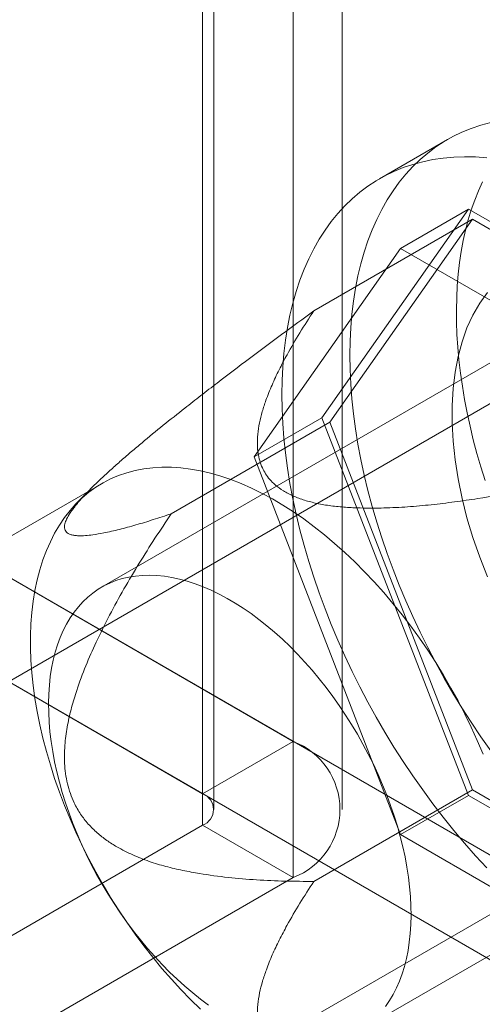
# Model space of a CAD drawing. Units: millimetres. Extents: x 63 to 4293, y 60 to 3030.
# Drawn here: x 3621 to 3628, y 2140 to 2155 of the extents above; entities that cross this region are included whole.
import ezdxf

# ---------------------------------------------------------------- set-up
doc = ezdxf.new("R2010")
doc.units = ezdxf.units.MM
doc.header["$LTSCALE"] = 2

msp = doc.modelspace()

# ---------------------------------------------------------------- linework, layer by layer
at = {"color": 7, "linetype": 'Continuous', "lineweight": 18}
for p, q in [((3625.359, 2178.342), (3625.359, 2144.048)), ((3623.945, 2177.526), (3623.945, 2143.231)), ((3624.121, 2142.986), (3624.121, 2177.281)), ((3626.121, 2142.986), (3626.121, 2177.281)), ((3623.945, 2142.741), (3623.945, 2177.036)), ((3625.359, 2176.22), (3625.359, 2141.925)), ((3627.766, 2153.437), (3626.705, 2152.824)), ((3628.094, 2152.351), (3625.807, 2149.098)), ((3627.033, 2151.739), (3628.094, 2152.351)), ((3632.666, 2149.712), (3628.094, 2152.351)), ((3625.68, 2150.765), (3628.155, 2152.193)), ((3628.155, 2152.193), (3625.93, 2149.028)), ((3632.605, 2149.624), (3628.155, 2152.193)), ((3624.747, 2148.486), (3627.033, 2151.739)), ((3627.033, 2151.739), (3631.605, 2149.099)), ((3613.056, 2151.15), (3625.359, 2144.048)), ((3630.678, 2151.25), (3622.369, 2146.453)), ((3611.641, 2150.334), (3623.945, 2143.231)), ((3629.716, 2150.059), (3612.674, 2140.221)), ((3623.455, 2147.599), (3625.93, 2149.028)), ((3624.747, 2148.486), (3625.807, 2149.098)), ((3625.807, 2149.098), (3628.094, 2143.206)), ((3625.93, 2149.028), (3628.155, 2143.293)), ((3627.033, 2142.594), (3624.747, 2148.486)), ((3622.377, 2148.074), (3611.275, 2141.665)), ((3622.191, 2147.979), (3621.984, 2147.769)), ((3619.844, 2147.233), (3637.097, 2137.273)), ((3618.43, 2146.417), (3635.683, 2136.456)), ((3626.369, 2139.525), (3634.678, 2144.321)), ((3616.124, 2134.245), (3633.165, 2144.083)), ((3623.945, 2143.231), (3625.359, 2144.048)), ((3625.68, 2141.864), (3628.155, 2143.293)), ((3628.155, 2143.293), (3632.605, 2140.724)), ((3627.033, 2142.594), (3628.094, 2143.206)), ((3628.094, 2143.206), (3632.666, 2140.566)), ((3610.581, 2135.026), (3623.945, 2142.741)), ((3623.945, 2142.741), (3625.359, 2141.925)), ((3631.605, 2139.954), (3627.033, 2142.594)), ((3611.995, 2134.21), (3625.359, 2141.925))]:
    msp.add_line(p, q, dxfattribs=at)
at = {"color": 7, "linetype": 'Continuous', "lineweight": 18, "flags": 128}
for points in [[(3626.243, 2150.071), (3626.247, 2150.29), (3626.257, 2150.504), (3626.275, 2150.713), (3626.299, 2150.918), (3626.331, 2151.117), (3626.369, 2151.311), (3626.414, 2151.499), (3626.466, 2151.682), (3626.525, 2151.858), (3626.59, 2152.027), (3626.662, 2152.19), (3626.74, 2152.346), (3626.825, 2152.495), (3626.916, 2152.636), (3627.013, 2152.77), (3627.116, 2152.896), (3627.225, 2153.015), (3627.339, 2153.125), (3627.459, 2153.227), (3627.584, 2153.321), (3627.715, 2153.407), (3627.851, 2153.483), (3627.991, 2153.552), (3628.136, 2153.611), (3628.286, 2153.662), (3628.44, 2153.704)], [(3625.183, 2149.459), (3625.186, 2149.678), (3625.197, 2149.892), (3625.214, 2150.101), (3625.239, 2150.306), (3625.27, 2150.505), (3625.308, 2150.699), (3625.353, 2150.887), (3625.405, 2151.069), (3625.464, 2151.245), (3625.529, 2151.415), (3625.601, 2151.578), (3625.68, 2151.733), (3625.764, 2151.882), (3625.855, 2152.024), (3625.952, 2152.158), (3626.055, 2152.284), (3626.164, 2152.402), (3626.278, 2152.513), (3626.398, 2152.615), (3626.524, 2152.709), (3626.654, 2152.794), (3626.79, 2152.871), (3626.931, 2152.939), (3627.076, 2152.999), (3627.225, 2153.05), (3627.379, 2153.091), (3627.537, 2153.124), (3627.699, 2153.148), (3627.864, 2153.163), (3628.033, 2153.168), (3628.205, 2153.165), (3628.38, 2153.153)], [(3627.905, 2150.783), (3627.909, 2150.972), (3627.918, 2151.157), (3627.933, 2151.339), (3627.954, 2151.517), (3627.979, 2151.69), (3628.011, 2151.86), (3628.048, 2152.025), (3628.09, 2152.185), (3628.137, 2152.341), (3628.19, 2152.492), (3628.248, 2152.637), (3628.311, 2152.777)], [(3628.389, 2151.052), (3628.269, 2150.884), (3628.162, 2150.699), (3628.07, 2150.498), (3627.993, 2150.283), (3627.93, 2150.053), (3627.883, 2149.81), (3627.852, 2149.555), (3627.836, 2149.289), (3627.836, 2149.014), (3627.852, 2148.73), (3627.883, 2148.439), (3627.93, 2148.142), (3627.993, 2147.84), (3628.07, 2147.535), (3628.162, 2147.228), (3628.269, 2146.92), (3628.389, 2146.613)], [(3628.351, 2148.116), (3628.285, 2148.33), (3628.224, 2148.542), (3628.168, 2148.754), (3628.117, 2148.965), (3628.072, 2149.175), (3628.032, 2149.384), (3627.998, 2149.59), (3627.968, 2149.795), (3627.945, 2149.998), (3627.927, 2150.198), (3627.914, 2150.396), (3627.907, 2150.591), (3627.905, 2150.783)], [(3628.44, 2143.903), (3628.286, 2144.122), (3628.136, 2144.346), (3627.991, 2144.573), (3627.851, 2144.803), (3627.715, 2145.037), (3627.584, 2145.273), (3627.459, 2145.512), (3627.339, 2145.752), (3627.225, 2145.995), (3627.116, 2146.239), (3627.013, 2146.484), (3626.916, 2146.73), (3626.825, 2146.977), (3626.74, 2147.223), (3626.662, 2147.469), (3626.59, 2147.715), (3626.525, 2147.96), (3626.466, 2148.204), (3626.414, 2148.446), (3626.369, 2148.686), (3626.331, 2148.924), (3626.299, 2149.16), (3626.275, 2149.393), (3626.257, 2149.623), (3626.247, 2149.849), (3626.243, 2150.071)], [(3628.38, 2142.074), (3628.205, 2142.263), (3628.033, 2142.459), (3627.864, 2142.659), (3627.699, 2142.865), (3627.537, 2143.075), (3627.379, 2143.291), (3627.225, 2143.51), (3627.076, 2143.733), (3626.931, 2143.96), (3626.79, 2144.191), (3626.654, 2144.424), (3626.524, 2144.661), (3626.398, 2144.899), (3626.278, 2145.14), (3626.164, 2145.383), (3626.055, 2145.627), (3625.952, 2145.872), (3625.855, 2146.118), (3625.764, 2146.364), (3625.68, 2146.611), (3625.601, 2146.857), (3625.529, 2147.103), (3625.464, 2147.348), (3625.405, 2147.591), (3625.353, 2147.834), (3625.308, 2148.074), (3625.27, 2148.312), (3625.239, 2148.548), (3625.214, 2148.781), (3625.197, 2149.01), (3625.186, 2149.237), (3625.183, 2149.459)], [(3628.32, 2143.85), (3628.231, 2144.06), (3628.137, 2144.268), (3628.036, 2144.474), (3627.93, 2144.679), (3627.819, 2144.881), (3627.703, 2145.081), (3627.583, 2145.277), (3627.457, 2145.47), (3627.327, 2145.659), (3627.194, 2145.845), (3627.056, 2146.025), (3626.915, 2146.201), (3626.77, 2146.372), (3626.622, 2146.537), (3626.471, 2146.696), (3626.318, 2146.85), (3626.163, 2146.997), (3626.005, 2147.138), (3625.846, 2147.272), (3625.686, 2147.398), (3625.524, 2147.518), (3625.362, 2147.629), (3625.199, 2147.734), (3625.036, 2147.83), (3624.873, 2147.918), (3624.71, 2147.998), (3624.548, 2148.069), (3624.387, 2148.132), (3624.227, 2148.187), (3624.068, 2148.232), (3623.912, 2148.269), (3623.758, 2148.297), (3623.606, 2148.315), (3623.457, 2148.325), (3623.31, 2148.326), (3623.167, 2148.318), (3623.028, 2148.301), (3622.892, 2148.275), (3622.76, 2148.24), (3622.632, 2148.196), (3622.509, 2148.143), (3622.391, 2148.082), (3622.277, 2148.012), (3622.169, 2147.934), (3622.066, 2147.847), (3621.968, 2147.753), (3621.876, 2147.65), (3621.79, 2147.54), (3621.71, 2147.422), (3621.636, 2147.296), (3621.569, 2147.164), (3621.507, 2147.025), (3621.453, 2146.879), (3621.404, 2146.726), (3621.363, 2146.568), (3621.328, 2146.404), (3621.301, 2146.234), (3621.28, 2146.059), (3621.266, 2145.88), (3621.259, 2145.695), (3621.259, 2145.507), (3621.266, 2145.314), (3621.28, 2145.119), (3621.301, 2144.92), (3621.328, 2144.718), (3621.363, 2144.514), (3621.404, 2144.308), (3621.453, 2144.1), (3621.507, 2143.891), (3621.569, 2143.681), (3621.636, 2143.47), (3621.71, 2143.259), (3621.79, 2143.049), (3621.876, 2142.839), (3621.968, 2142.63), (3622.066, 2142.423), (3622.169, 2142.217), (3622.277, 2142.014), (3622.391, 2141.813), (3622.509, 2141.615), (3622.632, 2141.42), (3622.76, 2141.229), (3622.892, 2141.042), (3623.028, 2140.859), (3623.167, 2140.681), (3623.31, 2140.508), (3623.457, 2140.339), (3623.606, 2140.177), (3623.758, 2140.021), (3623.912, 2139.87)], [(3621.541, 2144.644), (3621.545, 2144.786), (3621.554, 2144.925), (3621.568, 2145.06), (3621.588, 2145.191), (3621.614, 2145.318), (3621.645, 2145.44), (3621.681, 2145.557), (3621.723, 2145.669), (3621.77, 2145.777), (3621.821, 2145.878), (3621.878, 2145.974), (3621.94, 2146.064), (3622.006, 2146.148), (3622.078, 2146.226), (3622.153, 2146.298), (3622.233, 2146.363), (3622.317, 2146.421), (3622.405, 2146.473), (3622.497, 2146.518), (3622.593, 2146.556), (3622.692, 2146.587), (3622.794, 2146.611), (3622.9, 2146.628), (3623.008, 2146.638), (3623.119, 2146.641), (3623.232, 2146.636), (3623.348, 2146.624), (3623.466, 2146.606), (3623.585, 2146.58), (3623.706, 2146.547), (3623.828, 2146.507), (3623.952, 2146.46), (3624.076, 2146.407), (3624.201, 2146.347), (3624.326, 2146.28), (3624.451, 2146.207), (3624.576, 2146.127), (3624.7, 2146.042), (3624.824, 2145.95), (3624.947, 2145.853), (3625.069, 2145.75), (3625.19, 2145.641), (3625.309, 2145.527), (3625.426, 2145.409), (3625.541, 2145.286), (3625.654, 2145.158), (3625.764, 2145.026), (3625.871, 2144.89), (3625.976, 2144.75), (3626.077, 2144.607), (3626.175, 2144.46), (3626.27, 2144.311), (3626.361, 2144.159), (3626.447, 2144.005), (3626.53, 2143.849), (3626.609, 2143.691), (3626.683, 2143.532), (3626.753, 2143.371), (3626.818, 2143.21), (3626.878, 2143.049), (3626.933, 2142.887), (3626.984, 2142.726), (3627.029, 2142.565), (3627.069, 2142.405), (3627.104, 2142.246), (3627.133, 2142.089), (3627.157, 2141.933), (3627.175, 2141.78), (3627.188, 2141.629), (3627.196, 2141.48), (3627.198, 2141.334), (3627.194, 2141.192), (3627.185, 2141.053), (3627.17, 2140.918), (3627.15, 2140.787), (3627.125, 2140.66), (3627.094, 2140.538), (3627.057, 2140.421), (3627.016, 2140.309), (3626.969, 2140.202), (3626.917, 2140.1), (3626.86, 2140.004), (3626.799, 2139.914)], [(3624.038, 2139.936), (3623.914, 2140.028), (3623.791, 2140.125), (3623.669, 2140.229), (3623.549, 2140.337), (3623.43, 2140.451), (3623.313, 2140.569), (3623.198, 2140.693), (3623.085, 2140.82), (3622.975, 2140.952), (3622.867, 2141.088), (3622.763, 2141.228), (3622.661, 2141.371), (3622.563, 2141.518), (3622.469, 2141.667), (3622.378, 2141.819), (3622.291, 2141.973), (3622.208, 2142.129), (3622.13, 2142.287), (3622.056, 2142.446), (3621.986, 2142.607), (3621.921, 2142.768), (3621.861, 2142.929), (3621.805, 2143.091), (3621.755, 2143.252), (3621.71, 2143.413), (3621.67, 2143.573), (3621.635, 2143.732), (3621.606, 2143.889), (3621.582, 2144.045), (3621.563, 2144.198), (3621.55, 2144.35), (3621.543, 2144.498), (3621.541, 2144.644)]]:
    msp.add_lwpolyline(points, dxfattribs=at)
at = {"color": 7, "linetype": 'Continuous', "lineweight": 18}
for centre, radius, start, end in [((3624.951, 2142.986), 1.137, 291.0452, 68.9548), ((3623.852, 2142.986), 0.262, 290.7834, 69.2166)]:
    msp.add_arc(centre, radius, start, end, dxfattribs=at)
for points, knots in [([(3625.68, 2150.765), (3625.513, 2150.642), (3625.178, 2150.396), (3624.674, 2150.021), (3624.254, 2149.703), (3623.918, 2149.443), (3623.638, 2149.225), (3623.33, 2148.98), (3623.054, 2148.753), (3622.836, 2148.57), (3622.674, 2148.431), (3622.516, 2148.29), (3622.375, 2148.16), (3622.254, 2148.043), (3622.154, 2147.942), (3622.071, 2147.854), (3622.003, 2147.777), (3621.948, 2147.709), (3621.9, 2147.645), (3621.85, 2147.571), (3621.809, 2147.493), (3621.79, 2147.427), (3621.788, 2147.377), (3621.799, 2147.342), (3621.819, 2147.313), (3621.85, 2147.29), (3621.892, 2147.272), (3621.947, 2147.26), (3622.02, 2147.254), (3622.114, 2147.257), (3622.245, 2147.271), (3622.419, 2147.302), (3622.644, 2147.353), (3622.903, 2147.424), (3623.173, 2147.506), (3623.361, 2147.568), (3623.455, 2147.599)], [0, 0, 0, 0, 0.061982, 0.124013, 0.186283, 0.217483, 0.248712, 0.290518, 0.332491, 0.353392, 0.374353, 0.39557, 0.416924, 0.432924, 0.448918, 0.463669, 0.475284, 0.487105, 0.498926, 0.510978, 0.531434, 0.55242, 0.568131, 0.584124, 0.600122, 0.616348, 0.636395, 0.656593, 0.676793, 0.707637, 0.738488, 0.779998, 0.834814, 0.889731, 0.944847, 1, 1, 1, 1]), ([(3630.13, 2148.196), (3629.923, 2148.151), (3629.508, 2148.061), (3628.878, 2147.939), (3628.333, 2147.849), (3627.877, 2147.783), (3627.513, 2147.739), (3627.145, 2147.705), (3626.775, 2147.687), (3626.451, 2147.686), (3626.174, 2147.699), (3625.947, 2147.721), (3625.732, 2147.757), (3625.535, 2147.808), (3625.357, 2147.873), (3625.201, 2147.954), (3625.08, 2148.043), (3624.99, 2148.134), (3624.925, 2148.223), (3624.872, 2148.321), (3624.833, 2148.429), (3624.808, 2148.545), (3624.796, 2148.682), (3624.802, 2148.84), (3624.829, 2149.017), (3624.874, 2149.194), (3624.938, 2149.391), (3625.025, 2149.608), (3625.136, 2149.845), (3625.28, 2150.117), (3625.459, 2150.424), (3625.606, 2150.651), (3625.68, 2150.765)], [0, 0, 0, 0, 0.064796, 0.129602, 0.194371, 0.230623, 0.267, 0.30333, 0.33953, 0.375634, 0.398082, 0.420561, 0.442949, 0.463339, 0.483709, 0.504147, 0.524589, 0.540807, 0.557089, 0.573336, 0.59302, 0.61275, 0.632462, 0.662524, 0.692645, 0.722805, 0.752922, 0.794306, 0.835709, 0.877106, 0.938551, 1, 1, 1, 1]), ([(3623.455, 2147.599), (3623.37, 2147.472), (3623.2, 2147.218), (3622.954, 2146.828), (3622.716, 2146.429), (3622.491, 2146.02), (3622.292, 2145.619), (3622.119, 2145.229), (3621.992, 2144.889), (3621.898, 2144.58), (3621.835, 2144.307), (3621.8, 2144.067), (3621.788, 2143.866), (3621.79, 2143.706), (3621.804, 2143.546), (3621.834, 2143.388), (3621.878, 2143.234), (3621.945, 2143.073), (3622.038, 2142.911), (3622.16, 2142.755), (3622.298, 2142.619), (3622.448, 2142.502), (3622.633, 2142.385), (3622.853, 2142.274), (3623.11, 2142.173), (3623.37, 2142.095), (3623.634, 2142.034), (3623.958, 2141.975), (3624.343, 2141.922), (3624.788, 2141.885), (3625.234, 2141.866), (3625.531, 2141.865), (3625.68, 2141.864)], [0, 0, 0, 0, 0.049743, 0.099534, 0.149309, 0.199037, 0.248727, 0.290627, 0.332507, 0.360664, 0.388848, 0.416931, 0.432512, 0.448116, 0.463674, 0.479421, 0.495227, 0.510961, 0.531669, 0.552399, 0.573657, 0.595002, 0.616314, 0.648917, 0.681608, 0.714413, 0.747259, 0.779992, 0.834959, 0.889964, 0.944996, 1, 1, 1, 1]), ([(3625.68, 2141.864), (3625.606, 2141.751), (3625.459, 2141.524), (3625.281, 2141.218), (3625.139, 2140.95), (3625.03, 2140.72), (3624.944, 2140.505), (3624.878, 2140.307), (3624.831, 2140.126), (3624.802, 2139.944), (3624.796, 2139.783), (3624.808, 2139.645), (3624.833, 2139.529), (3624.872, 2139.421), (3624.925, 2139.323), (3624.99, 2139.234), (3625.08, 2139.143), (3625.201, 2139.054), (3625.357, 2138.972), (3625.535, 2138.908), (3625.732, 2138.857), (3625.947, 2138.821), (3626.174, 2138.798), (3626.451, 2138.785), (3626.775, 2138.786), (3627.145, 2138.805), (3627.513, 2138.838), (3627.877, 2138.883), (3628.333, 2138.948), (3628.878, 2139.039), (3629.508, 2139.161), (3629.923, 2139.251), (3630.13, 2139.295)], [0, 0, 0, 0, 0.061449, 0.122894, 0.163259, 0.20363, 0.243984, 0.274875, 0.305812, 0.336706, 0.367538, 0.38725, 0.40698, 0.426664, 0.442912, 0.459193, 0.475412, 0.495853, 0.516291, 0.536661, 0.557051, 0.579439, 0.601918, 0.624366, 0.66047, 0.69667, 0.733, 0.769377, 0.805629, 0.870398, 0.935204, 1, 1, 1, 1])]:
    msp.add_open_spline(points, degree=3, knots=knots, dxfattribs=at)

doc.saveas('drawing.dxf')
